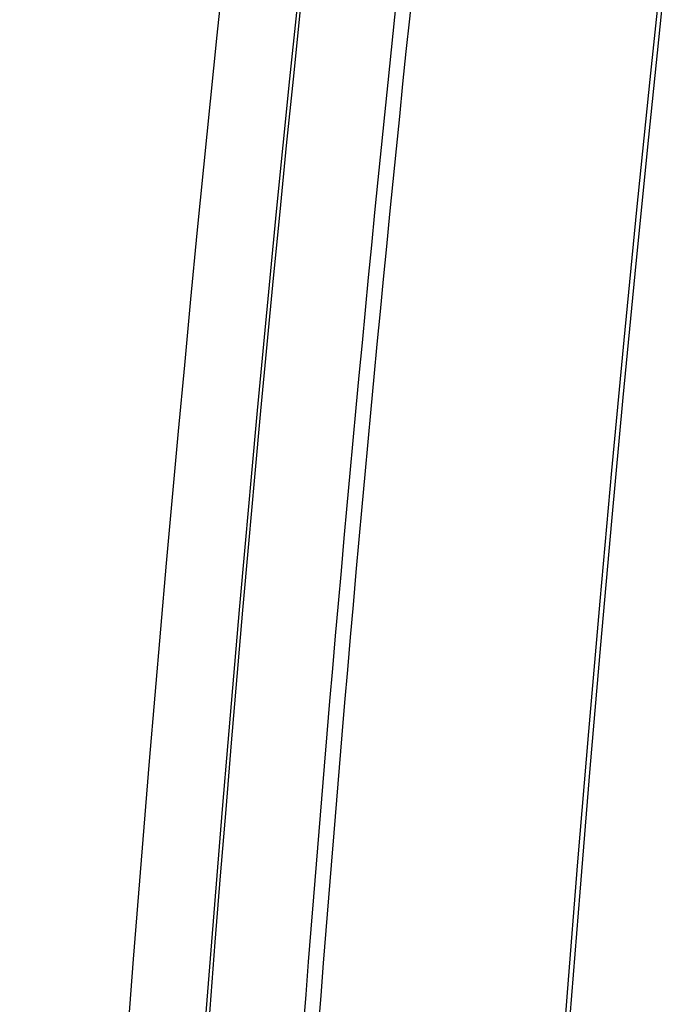
# Model space of a CAD drawing. Units: millimetres. Extents: x 0 to 841, y 0 to 594.
# Drawn here: x 60 to 72, y 380 to 398 of the extents above; entities that cross this region are included whole.
import ezdxf

# ---------------------------------------------------------------- set-up
doc = ezdxf.new("R2010")
doc.units = ezdxf.units.MM
doc.layers.add('SLD-0', color=179, linetype='Continuous')

msp = doc.modelspace()

# ---------------------------------------------------------------- linework, layer by layer
at = {"layer": 'SLD-0'}
for p, q in [((71.743, 398.168), (71.991, 400.501)), ((71.554, 397.169), (71.812, 399.629)), ((71.503, 395.834), (71.743, 398.168)), ((71.305, 394.709), (71.554, 397.169)), ((71.271, 393.5), (71.503, 395.834)), ((71.065, 392.247), (71.305, 394.709)), ((71.047, 391.166), (71.271, 393.5)), ((70.833, 389.785), (71.065, 392.247)), ((70.831, 388.83), (71.047, 391.166)), ((70.61, 387.322), (70.833, 389.785)), ((70.622, 386.494), (70.831, 388.83)), ((70.396, 384.859), (70.61, 387.322)), ((70.422, 384.158), (70.622, 386.494)), ((70.19, 382.395), (70.396, 384.859)), ((70.229, 381.821), (70.422, 384.158)), ((69.994, 379.93), (70.19, 382.395)), ((70.044, 379.483), (70.229, 381.821)), ((69.806, 377.464), (69.994, 379.93))]:
    msp.add_line(p, q, dxfattribs=at)
for radius, start, end in [(704.801, 173.452327, 186.547673), (704.735, 173.452322, 186.547673), (706.25, 173.504673, 186.495327), (702.949, 173.504673, 179.949058), (702.666, 173.504673, 179.949037)]:
    msp.add_arc((765.898, 325.583), radius, start, end, dxfattribs=at)

doc.saveas('drawing.dxf')
